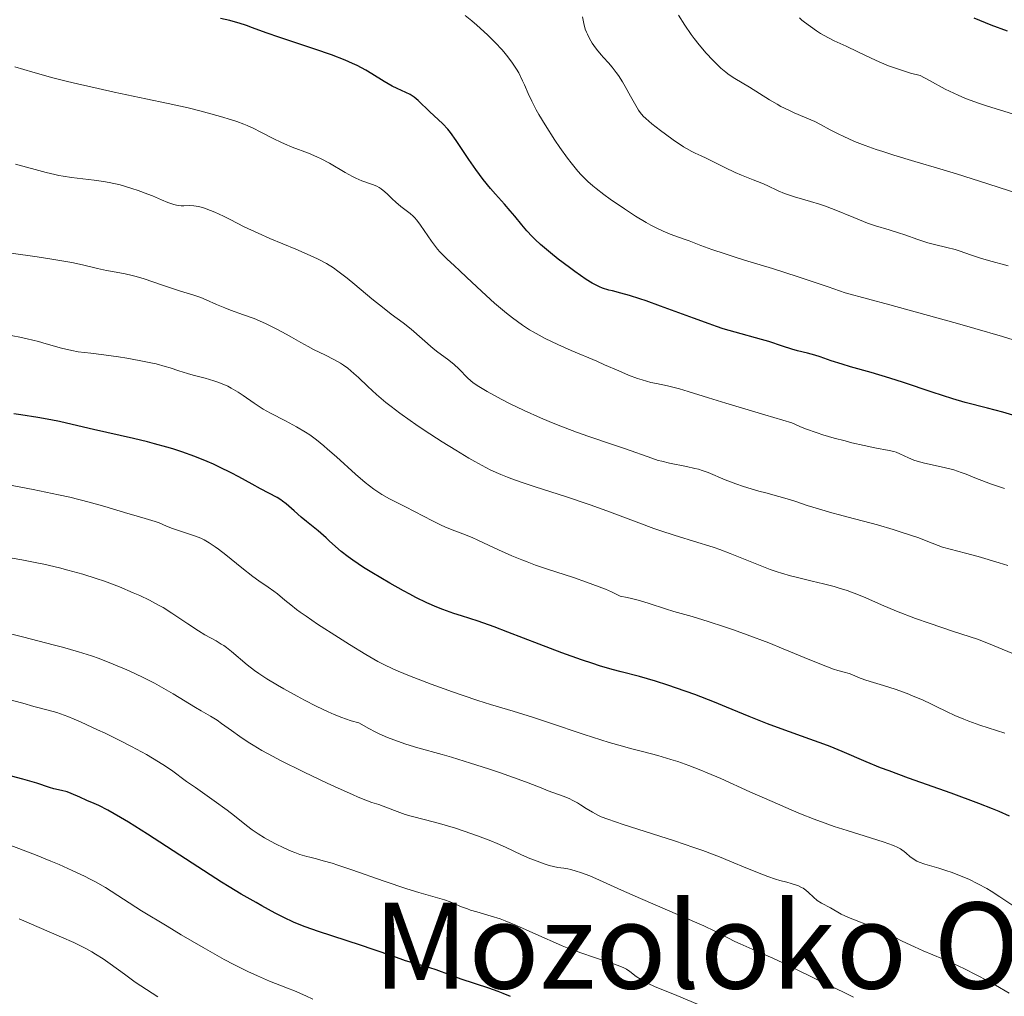
# Model space of a CAD drawing. Units: metres. Extents: x 647635 to 654527, y 4762412 to 4767189.
# Drawn here: x 650670 to 650802, y 4763447 to 4763577 of the extents above; entities that cross this region are included whole.
import ezdxf
from ezdxf.enums import TextEntityAlignment as Align

# ---------------------------------------------------------------- set-up
doc = ezdxf.new("R2010")
doc.units = ezdxf.units.M
doc.header["$MEASUREMENT"] = 0
doc.layers.add('Relieve y altimetría', color=7, linetype='Continuous', lineweight=0)
doc.layers.add('Textos de rotulación', color=7, linetype='Continuous', lineweight=0)
doc.styles.add('Style-times', font='times.shx', dxfattribs={"bigfont": 'timesbig.shx'})

msp = doc.modelspace()

# ---------------------------------------------------------------- linework, layer by layer
at = {"layer": 'Relieve y altimetría', "color": 36, "linetype": 'Continuous', "lineweight": 0, "flags": 128}
for points, elevation in [([(650742.41, 4763560.37), (650741.73, 4763561.37), (650740.44, 4763563.39), (650739.61, 4763564.79), (650739.26, 4763565.43), (650738.67, 4763566.57), (650738.2, 4763567.58), (650737.68, 4763568.75), (650737.44, 4763569.29), (650736.92, 4763570.34), (650736.63, 4763570.86), (650736.11, 4763571.66), (650735.48, 4763572.5), (650735.11, 4763572.95), (650734.7, 4763573.42), (650733.77, 4763574.41), (650732.75, 4763575.42), (650731.34, 4763576.72), (650730.64, 4763577.31), (650729.75, 4763578.03)], 945), ([(650805.22, 4763553.69), (650799.59, 4763555.54), (650795.37, 4763556.86), (650793.18, 4763557.52), (650789.83, 4763558.5), (650787.02, 4763559.35), (650785.53, 4763559.83), (650784.68, 4763560.11), (650783.2, 4763560.64), (650781.77, 4763561.2), (650780.94, 4763561.56), (650780.42, 4763561.79), (650779.48, 4763562.25), (650778.53, 4763562.76), (650777.23, 4763563.46), (650776.46, 4763563.83), (650775.08, 4763564.43), (650773.71, 4763565.02), (650773, 4763565.35), (650771.94, 4763565.87), (650771.42, 4763566.16), (650770.41, 4763566.75), (650767.76, 4763568.42), (650765.78, 4763569.6), (650765.17, 4763569.99), (650764.87, 4763570.21), (650764.56, 4763570.45), (650763.92, 4763570.99), (650763.27, 4763571.6), (650762.83, 4763572.04), (650761.96, 4763572.97), (650761, 4763574.11), (650760.37, 4763574.92), (650759.96, 4763575.49), (650759.11, 4763576.71), (650758.25, 4763578.05)], 935), ([(650760.05, 4763559.84), (650759.34, 4763560.23), (650758.94, 4763560.47), (650757.53, 4763561.41), (650756.53, 4763562.14), (650755.87, 4763562.63), (650754.72, 4763563.53), (650753.88, 4763564.25), (650753.55, 4763564.57), (650753.13, 4763565.07), (650752.94, 4763565.35), (650752.54, 4763565.99), (650751.84, 4763567.25), (650751.14, 4763568.51), (650750.78, 4763569.14), (650750.23, 4763570.02), (650749.95, 4763570.41), (650749.41, 4763571.1), (650748.89, 4763571.7), (650748.23, 4763572.41), (650747.92, 4763572.75), (650747.31, 4763573.51), (650746.95, 4763574), (650746.73, 4763574.33), (650746.37, 4763574.94), (650746.09, 4763575.5), (650745.97, 4763575.77), (650745.81, 4763576.2), (650745.62, 4763576.94), (650745.43, 4763577.85)], 940), ([(650803.15, 4763564.8), (650801.72, 4763565.23), (650799.54, 4763565.88), (650798.34, 4763566.28), (650797.21, 4763566.69), (650796.61, 4763566.93), (650795.62, 4763567.36), (650793.89, 4763568.19), (650791.77, 4763569.31), (650790.52, 4763570), (650789.24, 4763570.33), (650788.44, 4763570.57), (650786.97, 4763571.06), (650786.3, 4763571.31), (650785.08, 4763571.81), (650783.99, 4763572.3), (650782.2, 4763573.17), (650780.66, 4763573.9), (650779.05, 4763574.63), (650778.29, 4763575.02), (650777.23, 4763575.63), (650776.68, 4763575.98), (650775.88, 4763576.53), (650775.11, 4763577.11), (650774.75, 4763577.4), (650774.41, 4763577.69)], 930), ([(650733.7, 4763539.6), (650732, 4763541.14), (650729.96, 4763543.07), (650729.07, 4763543.9), (650728.28, 4763544.62), (650727.38, 4763545.44), (650726.96, 4763545.84), (650726.38, 4763546.45), (650726.09, 4763546.78), (650725.81, 4763547.13), (650725.25, 4763547.88), (650723.81, 4763549.99), (650723.3, 4763550.69), (650723.01, 4763551.03), (650722.81, 4763551.22), (650722.4, 4763551.57), (650721.18, 4763552.48), (650720.49, 4763553.06), (650720.02, 4763553.52), (650719.39, 4763554.15), (650719.06, 4763554.45), (650718.55, 4763554.86), (650718.27, 4763555.04), (650717.99, 4763555.19), (650717.38, 4763555.44), (650715.98, 4763555.94), (650715.15, 4763556.3), (650714.7, 4763556.52), (650713.74, 4763557.05), (650711.63, 4763558.27), (650710.53, 4763558.85), (650709.97, 4763559.12), (650708.85, 4763559.6), (650706.68, 4763560.44), (650705.65, 4763560.86), (650705.15, 4763561.08), (650704.2, 4763561.54), (650702.4, 4763562.47), (650701.53, 4763562.9), (650700.65, 4763563.3), (650700.2, 4763563.48), (650699.25, 4763563.84), (650698.58, 4763564.07), (650697.08, 4763564.54), (650695.33, 4763565.02), (650694.35, 4763565.27), (650692.76, 4763565.66), (650690.1, 4763566.26), (650687.12, 4763566.89), (650682.88, 4763567.77), (650680.75, 4763568.24), (650677.98, 4763568.87), (650676.64, 4763569.2), (650674.71, 4763569.7), (650672.02, 4763570.44), (650669.64, 4763571.17)], 955), ([(650804.24, 4763534.27), (650801.52, 4763535.11), (650797.82, 4763536.2), (650795.53, 4763536.86), (650789.88, 4763538.44), (650786.47, 4763539.37), (650780.52, 4763540.97), (650778.27, 4763541.76), (650774.25, 4763543.1), (650770.83, 4763544.19), (650767.09, 4763545.34), (650765.54, 4763545.82), (650764.5, 4763546.16), (650762.72, 4763546.77), (650761.25, 4763547.3), (650759.67, 4763547.89), (650759, 4763548.14), (650757.16, 4763548.81), (650756.22, 4763549.19), (650755.17, 4763549.69), (650754.58, 4763550.01), (650753.93, 4763550.37), (650752.53, 4763551.22), (650751.05, 4763552.17), (650749.13, 4763553.48), (650748.27, 4763554.1), (650747.25, 4763554.88), (650746.8, 4763555.25), (650746.16, 4763555.82), (650745.55, 4763556.4), (650745.26, 4763556.71), (650744.82, 4763557.2), (650743.91, 4763558.32), (650743.42, 4763558.96), (650742.41, 4763560.37)], 945), ([(650802.29, 4763544.59), (650799.68, 4763545.29), (650798.58, 4763545.61), (650797.26, 4763546.04), (650795.88, 4763546.53), (650795.21, 4763546.74), (650794.09, 4763547.02), (650792.43, 4763547.41), (650791.56, 4763547.65), (650790.24, 4763548.08), (650788.49, 4763548.7), (650787.64, 4763548.99), (650786.38, 4763549.37), (650784.56, 4763549.92), (650783.5, 4763550.29), (650781.68, 4763551.01), (650779.04, 4763552.08), (650777.74, 4763552.57), (650777.11, 4763552.79), (650775.91, 4763553.16), (650773.77, 4763553.78), (650772.83, 4763554.08), (650772.4, 4763554.25), (650771.58, 4763554.58), (650770.09, 4763555.28), (650769.37, 4763555.61), (650768.25, 4763556.07), (650766.66, 4763556.7), (650765.81, 4763557.06), (650764.47, 4763557.7), (650762.74, 4763558.57), (650761.97, 4763558.94), (650761.3, 4763559.25), (650760.47, 4763559.63), (650760.05, 4763559.84)], 940), ([(650730.53, 4763529.19), (650730.06, 4763529.62), (650728.95, 4763530.77), (650728.24, 4763531.42), (650727.4, 4763532.08), (650726.13, 4763533.02), (650725.48, 4763533.54), (650722.54, 4763536.12), (650721.5, 4763536.93), (650719.9, 4763538.12), (650718.96, 4763538.86), (650717.32, 4763540.18), (650715.04, 4763542.08), (650713.99, 4763542.93), (650712.77, 4763543.87), (650712.17, 4763544.28), (650711.23, 4763544.86), (650710.12, 4763545.44), (650709.47, 4763545.75), (650707.13, 4763546.78), (650703.69, 4763548.24), (650702.13, 4763548.92), (650700.26, 4763549.8), (650698.36, 4763550.77), (650697.5, 4763551.2), (650696.35, 4763551.74), (650695.77, 4763551.98), (650694.94, 4763552.28), (650694.18, 4763552.5), (650693.83, 4763552.56), (650693.51, 4763552.6), (650692.93, 4763552.62), (650692.2, 4763552.59), (650691.82, 4763552.6), (650691.42, 4763552.65), (650691.2, 4763552.69), (650690.84, 4763552.78), (650690.06, 4763553.05), (650689.2, 4763553.39), (650688, 4763553.9), (650687.4, 4763554.15), (650686.09, 4763554.64), (650685.25, 4763554.92), (650683.67, 4763555.37), (650682.2, 4763555.71), (650681.45, 4763555.85), (650680.21, 4763556.03), (650677.17, 4763556.37), (650676.07, 4763556.54), (650675.51, 4763556.64), (650674.96, 4763556.76), (650673.82, 4763557.03), (650669.7, 4763558.17)], 960), ([(650706.58, 4763535.05), (650705.85, 4763535.46), (650704.7, 4763536.07), (650704.07, 4763536.38), (650703.08, 4763536.86), (650701.58, 4763537.51), (650700.17, 4763538.04), (650698.44, 4763538.65), (650697.65, 4763538.94), (650696.55, 4763539.42), (650695.16, 4763540.04), (650694.47, 4763540.33), (650693.39, 4763540.69), (650691.76, 4763541.18), (650690.81, 4763541.48), (650689.19, 4763542.03), (650686.91, 4763542.81), (650685.82, 4763543.13), (650685.31, 4763543.26), (650684.36, 4763543.48), (650682.65, 4763543.79), (650681.86, 4763543.94), (650680.67, 4763544.23), (650678.64, 4763544.72), (650677.24, 4763545.01), (650674.57, 4763545.47), (650672.62, 4763545.78), (650669.11, 4763546.26)], 965), ([(650801.81, 4763514.81), (650800.08, 4763515.41), (650798.07, 4763516.17), (650796.67, 4763516.73), (650796.02, 4763516.97), (650795.02, 4763517.29), (650794.49, 4763517.44), (650793.35, 4763517.71), (650791.1, 4763518.22), (650790.13, 4763518.48), (650789.71, 4763518.62), (650788.99, 4763518.9), (650787.84, 4763519.44), (650787.31, 4763519.66), (650787.03, 4763519.74), (650786.39, 4763519.9), (650784.5, 4763520.27), (650783.06, 4763520.57), (650781.43, 4763520.94), (650780.51, 4763521.17), (650779.05, 4763521.56), (650777.53, 4763522.01), (650776.76, 4763522.26), (650775.22, 4763522.81), (650774.47, 4763523.11), (650773.38, 4763523.59), (650769.8, 4763524.64), (650764.58, 4763526.21), (650762.27, 4763526.93), (650759.55, 4763527.8), (650758.38, 4763528.15), (650757.84, 4763528.28), (650756.77, 4763528.52), (650755.3, 4763528.83), (650754.55, 4763529), (650753.39, 4763529.32), (650752.8, 4763529.52), (650751.57, 4763529.98), (650750.27, 4763530.53), (650748.37, 4763531.36), (650747.34, 4763531.81), (650743.92, 4763533.25), (650742.16, 4763534.04), (650740.45, 4763534.86), (650739.64, 4763535.29), (650738.87, 4763535.73), (650738.38, 4763536.03), (650737.43, 4763536.65), (650736.11, 4763537.6), (650735.28, 4763538.26), (650734.74, 4763538.7), (650733.7, 4763539.6)], 955), ([(650748.52, 4763501.35), (650746.84, 4763502.01), (650745.98, 4763502.32), (650744.23, 4763502.92), (650740.78, 4763504.03), (650739.17, 4763504.58), (650738.03, 4763505), (650737.32, 4763505.28), (650735.98, 4763505.84), (650734.2, 4763506.64), (650732.21, 4763507.58), (650731.37, 4763507.96), (650730.81, 4763508.21), (650729.81, 4763508.61), (650728.03, 4763509.28), (650727.07, 4763509.68), (650726.54, 4763509.92), (650725.39, 4763510.49), (650721.78, 4763512.36), (650719.68, 4763513.43), (650718.65, 4763514.02), (650717.95, 4763514.48), (650717.58, 4763514.73), (650717.01, 4763515.16), (650716.41, 4763515.64), (650715.14, 4763516.72), (650712.58, 4763519.03), (650711.4, 4763520.08), (650710.87, 4763520.53), (650709.9, 4763521.32), (650709.01, 4763521.97), (650708.43, 4763522.35), (650707.24, 4763523.06), (650705.77, 4763523.84), (650703.75, 4763524.89), (650702.81, 4763525.42), (650702.38, 4763525.69), (650701.57, 4763526.22), (650700.12, 4763527.23), (650699.44, 4763527.68), (650698.52, 4763528.23), (650698.05, 4763528.47), (650697.33, 4763528.8), (650696.6, 4763529.09), (650696.22, 4763529.22), (650695.04, 4763529.55), (650693.44, 4763529.95), (650692.67, 4763530.17), (650691.53, 4763530.55), (650690.38, 4763530.94), (650689.71, 4763531.14), (650688.5, 4763531.46), (650687.8, 4763531.62), (650686.23, 4763531.93), (650684.58, 4763532.23), (650683.48, 4763532.41), (650681.5, 4763532.69), (650679.79, 4763532.88), (650678.06, 4763533.09), (650677.22, 4763533.24), (650675.84, 4763533.58), (650673.81, 4763534.16), (650672.78, 4763534.45), (650671.27, 4763534.83), (650670.3, 4763535.05), (650668.43, 4763535.41)], 970), ([(650807.83, 4763490.72), (650799.9, 4763494.03), (650798.2, 4763494.67), (650794.99, 4763495.71), (650791.73, 4763496.83), (650789.92, 4763497.47), (650787.38, 4763498.44), (650785.37, 4763499.28), (650783.26, 4763500.22), (650782.29, 4763500.62), (650780.77, 4763501.18), (650779.73, 4763501.51), (650779.03, 4763501.71), (650777.64, 4763502.08), (650776.1, 4763502.45), (650774.14, 4763502.91), (650773.21, 4763503.15), (650772.02, 4763503.49), (650771.42, 4763503.68), (650770.49, 4763504.01), (650768.94, 4763504.6), (650765.16, 4763506.15), (650763.76, 4763506.68), (650763.04, 4763506.93), (650762.32, 4763507.16), (650760.85, 4763507.61), (650757.67, 4763508.57), (650755.9, 4763509.14), (650754.95, 4763509.48), (650752.96, 4763510.21), (650748.67, 4763511.83), (650746.46, 4763512.64), (650743.16, 4763513.75), (650739.11, 4763515.05), (650737.36, 4763515.62), (650736.02, 4763516.09), (650735.4, 4763516.33), (650734.51, 4763516.69), (650733.21, 4763517.28), (650732.53, 4763517.62), (650731.08, 4763518.41), (650730.27, 4763518.88), (650728.53, 4763519.92), (650726.7, 4763521.06), (650724.31, 4763522.61), (650723.2, 4763523.36), (650722.44, 4763523.89), (650721.06, 4763524.87), (650719.87, 4763525.77), (650719.16, 4763526.33), (650717.94, 4763527.37), (650716.78, 4763528.43), (650715.5, 4763529.67), (650714.92, 4763530.2), (650714.09, 4763530.88), (650713.52, 4763531.29), (650713.12, 4763531.55), (650712.24, 4763532.06), (650711.11, 4763532.64), (650709.52, 4763533.41), (650708.79, 4763533.79), (650707.83, 4763534.32), (650706.58, 4763535.05)], 965), ([(650802.24, 4763504.55), (650801.11, 4763504.9), (650798.29, 4763505.72), (650796.57, 4763506.19), (650793.53, 4763506.98), (650791.58, 4763507.75), (650790.34, 4763508.21), (650788.01, 4763509), (650786.91, 4763509.35), (650784.85, 4763509.95), (650782.98, 4763510.46), (650780.76, 4763511.02), (650779.77, 4763511.28), (650778.74, 4763511.56), (650776.95, 4763512.09), (650775.45, 4763512.56), (650773.81, 4763513.11), (650773.1, 4763513.34), (650771.68, 4763513.76), (650769.91, 4763514.22), (650768.98, 4763514.47), (650766.94, 4763515.08), (650765.91, 4763515.43), (650764.49, 4763515.96), (650762.21, 4763516.95), (650761.4, 4763517.24), (650760.94, 4763517.38), (650760.44, 4763517.51), (650759.35, 4763517.75), (650757.07, 4763518.22), (650756.02, 4763518.45), (650755.56, 4763518.57), (650754.68, 4763518.85), (650751.18, 4763520.1), (650749.29, 4763520.74), (650746.27, 4763521.77), (650744.65, 4763522.34), (650742.18, 4763523.27), (650740.98, 4763523.75), (650739.81, 4763524.24), (650737.64, 4763525.23), (650735.7, 4763526.18), (650734.56, 4763526.77), (650732.72, 4763527.79), (650731.38, 4763528.58), (650730.81, 4763528.97), (650730.53, 4763529.19)], 960), ([(650791.16, 4763464.62), (650790.42, 4763464.89), (650790.11, 4763465.04), (650789.58, 4763465.35), (650789.15, 4763465.67), (650788.65, 4763466.1), (650788.41, 4763466.3), (650788.08, 4763466.55), (650787.89, 4763466.66), (650787.57, 4763466.84), (650786.98, 4763467.11), (650786.2, 4763467.4), (650785.72, 4763467.57), (650783.89, 4763468.14), (650780.79, 4763469.11), (650779.07, 4763469.68), (650778.19, 4763469.99), (650776.4, 4763470.65), (650774.57, 4763471.37), (650773.32, 4763471.88), (650770.75, 4763472.98), (650767.78, 4763474.31), (650763.9, 4763476.05), (650762.1, 4763476.83), (650761.25, 4763477.18), (650759.65, 4763477.8), (650758.18, 4763478.33), (650757.25, 4763478.63), (650755.52, 4763479.15), (650753.65, 4763479.63), (650751.84, 4763480.09), (650750.8, 4763480.37), (650748.99, 4763480.9), (650745.68, 4763481.96), (650740.91, 4763483.55), (650738.77, 4763484.25), (650736.17, 4763485.06), (650733.13, 4763485.96), (650731.45, 4763486.5), (650729.5, 4763487.15), (650728.09, 4763487.64), (650725.24, 4763488.67), (650722.35, 4763489.78), (650720.8, 4763490.42), (650720.12, 4763490.72), (650718.9, 4763491.31), (650718.12, 4763491.72), (650716.48, 4763492.66), (650714.34, 4763493.97), (650712.83, 4763494.92), (650710.06, 4763496.71), (650708.52, 4763497.75), (650707.72, 4763498.31), (650707.26, 4763498.65), (650706.47, 4763499.26), (650705.68, 4763499.92), (650704.7, 4763500.74), (650704.22, 4763501.11), (650703.47, 4763501.62), (650702.22, 4763502.46), (650701.42, 4763503.05), (650699.95, 4763504.22), (650697.81, 4763505.94), (650696.82, 4763506.7), (650696.38, 4763507.02), (650695.59, 4763507.54), (650694.89, 4763507.94), (650694.46, 4763508.16), (650693.6, 4763508.5), (650690.69, 4763509.46), (650689.88, 4763509.78), (650688.89, 4763510.21), (650688.37, 4763510.41), (650687.47, 4763510.69), (650685.83, 4763511.16), (650684.72, 4763511.48), (650681.65, 4763512.42), (650679.55, 4763513), (650676.96, 4763513.64), (650675.46, 4763513.99), (650672.07, 4763514.69), (650670.44, 4763515.01), (650667.12, 4763515.61)], 980), ([(650675.6, 4763504.2), (650673.48, 4763504.69), (650672.34, 4763504.93), (650670.55, 4763505.27), (650667.72, 4763505.76)], 985), ([(650802.43, 4763447.41), (650800.59, 4763448.47), (650799.59, 4763449.02), (650798.03, 4763449.85), (650796.46, 4763450.64), (650795.7, 4763451.01), (650794.96, 4763451.35), (650793.54, 4763451.96), (650790.96, 4763453.04), (650789.78, 4763453.56), (650788.13, 4763454.36), (650786.07, 4763455.4), (650785.07, 4763455.87), (650783.59, 4763456.48), (650781.77, 4763457.17), (650780.98, 4763457.49), (650780, 4763457.96), (650778.55, 4763458.79), (650777.34, 4763459.42), (650776.8, 4763459.78), (650776.28, 4763460.21), (650775.61, 4763460.85), (650775.27, 4763461.14), (650774.9, 4763461.4), (650774.71, 4763461.51), (650774.3, 4763461.72), (650774, 4763461.84), (650773.32, 4763462.06), (650772.74, 4763462.21), (650771.79, 4763462.46), (650771.21, 4763462.63), (650770.2, 4763462.97), (650769.6, 4763463.19), (650767.47, 4763464.06), (650765.11, 4763465.04), (650763.75, 4763465.59), (650761.5, 4763466.44), (650760.29, 4763466.87), (650757.74, 4763467.73), (650750.88, 4763469.93), (650748.83, 4763470.62), (650747.94, 4763470.96), (650747.49, 4763471.17), (650746.76, 4763471.56), (650745.94, 4763472.08), (650745.16, 4763472.57), (650744.75, 4763472.82), (650744.08, 4763473.17), (650743.73, 4763473.34), (650742.99, 4763473.65), (650740.84, 4763474.44), (650739.91, 4763474.81), (650738.2, 4763475.49), (650736.86, 4763475.99), (650734.36, 4763476.86), (650732.88, 4763477.36), (650730.47, 4763478.14), (650727.96, 4763478.91), (650726.7, 4763479.27), (650723.44, 4763480.18), (650721.83, 4763480.66), (650720.22, 4763481.23), (650719.4, 4763481.55), (650718.29, 4763482.03), (650717.73, 4763482.3), (650716.88, 4763482.74), (650715.58, 4763483.49), (650714.54, 4763483.78), (650713.8, 4763484.03), (650713.29, 4763484.21), (650712.25, 4763484.63), (650711.46, 4763484.98), (650709.86, 4763485.74), (650708.31, 4763486.53), (650707.32, 4763487.06), (650705.54, 4763488.05), (650704.69, 4763488.54), (650703.3, 4763489.38), (650702.22, 4763490.08), (650701.64, 4763490.49), (650700.63, 4763491.27), (650698.55, 4763493.04), (650697.87, 4763493.57), (650697.53, 4763493.82), (650697.19, 4763494.04), (650696.5, 4763494.45), (650694.99, 4763495.28), (650694.15, 4763495.79), (650692.72, 4763496.73), (650690.57, 4763498.18), (650689.42, 4763498.9), (650688.82, 4763499.24), (650687.6, 4763499.89), (650686.32, 4763500.5), (650685.44, 4763500.9), (650683.58, 4763501.66), (650681.58, 4763502.42), (650680.49, 4763502.8), (650678.71, 4763503.36), (650676.71, 4763503.92), (650675.6, 4763504.2)], 985), ([(650801.83, 4763482.14), (650798.52, 4763483.21), (650797.05, 4763483.72), (650796.38, 4763483.98), (650795.16, 4763484.5), (650794.06, 4763485.02), (650792.67, 4763485.71), (650791.98, 4763486.04), (650790.93, 4763486.52), (650789.51, 4763487.13), (650788.79, 4763487.41), (650787.19, 4763487.99), (650785.66, 4763488.48), (650783.86, 4763489.02), (650783.13, 4763489.26), (650782.28, 4763489.58), (650781.43, 4763489.95), (650781.04, 4763490.09), (650780.37, 4763490.27), (650779.54, 4763490.5), (650778.98, 4763490.68), (650777.93, 4763491.06), (650775.8, 4763491.92), (650772.24, 4763493.4), (650770.32, 4763494.18), (650767.44, 4763495.28), (650765.59, 4763495.94), (650764.41, 4763496.35), (650762.21, 4763497.06), (650760.07, 4763497.7), (650757.64, 4763498.39), (650756.54, 4763498.73), (650754.34, 4763499.47), (650753.03, 4763499.86), (650751.99, 4763500.11), (650751.42, 4763500.24), (650750.47, 4763500.43), (650749.32, 4763500.99), (650748.52, 4763501.35)], 970), ([(650742.14, 4763464.16), (650741, 4763464.47), (650740.3, 4763464.69), (650739.01, 4763465.15), (650738.41, 4763465.39), (650737.28, 4763465.88), (650735.15, 4763466.88), (650734.06, 4763467.37), (650733.21, 4763467.74), (650731.43, 4763468.43), (650729.64, 4763469.05), (650728.48, 4763469.43), (650726.36, 4763470.07), (650724.45, 4763470.57), (650722.54, 4763471.05), (650721.75, 4763471.27), (650720.67, 4763471.65), (650719.38, 4763472.17), (650718.8, 4763472.39), (650718.24, 4763472.58), (650717.32, 4763472.88), (650716.71, 4763473.1), (650715.49, 4763473.59), (650714.71, 4763473.92), (650712.8, 4763474.77), (650711.34, 4763475.45), (650708.25, 4763476.93), (650705.03, 4763478.53), (650704.14, 4763479), (650702.63, 4763479.82), (650701.44, 4763480.51), (650700.78, 4763480.93), (650699.65, 4763481.69), (650698.54, 4763482.48), (650697.23, 4763483.44), (650696.63, 4763483.85), (650695.76, 4763484.38), (650694.5, 4763485.1), (650693.74, 4763485.54), (650690.75, 4763487.38), (650688.91, 4763488.44), (650688.26, 4763488.79), (650686.92, 4763489.48), (650685.54, 4763490.14), (650684.6, 4763490.57), (650682.74, 4763491.36), (650680.87, 4763492.09), (650679.85, 4763492.44), (650678.11, 4763493), (650675.99, 4763493.61), (650674.74, 4763493.95), (650670.83, 4763494.97), (650668.68, 4763495.51)], 990), ([(650725.78, 4763460.22), (650723.56, 4763460.84), (650721.99, 4763461.32), (650718.97, 4763462.35), (650714.63, 4763463.87), (650712.78, 4763464.49), (650712.01, 4763464.74), (650710.8, 4763465.09), (650709.9, 4763465.33), (650709, 4763465.54), (650708.6, 4763465.64), (650707.67, 4763465.93), (650707.01, 4763466.18), (650706.55, 4763466.37), (650705.54, 4763466.81), (650704.43, 4763467.35), (650703.85, 4763467.65), (650702.98, 4763468.14), (650702.13, 4763468.66), (650701.72, 4763468.93), (650701.33, 4763469.2), (650700.58, 4763469.78), (650698.96, 4763471.08), (650697.99, 4763471.83), (650696.25, 4763473.09), (650693.73, 4763474.85), (650692.57, 4763475.68), (650690.54, 4763477.17), (650689.41, 4763477.94), (650688.03, 4763478.79), (650687.2, 4763479.26), (650685.22, 4763480.33), (650683.74, 4763481.09), (650681.68, 4763482.11), (650680.66, 4763482.59), (650678.5, 4763483.58), (650677.53, 4763484), (650676.68, 4763484.35), (650675.24, 4763484.87), (650674.09, 4763485.22), (650672.18, 4763485.71), (650670.68, 4763486.12), (650668.28, 4763486.76)], 995), ([(650709.44, 4763446.6), (650708.49, 4763447.02), (650706.96, 4763447.7), (650706.03, 4763448.07), (650703.62, 4763449), (650702.01, 4763449.69), (650700.73, 4763450.29), (650700.02, 4763450.64), (650698.86, 4763451.23), (650697.59, 4763451.91), (650694.79, 4763453.48), (650691.85, 4763455.19), (650689.95, 4763456.33), (650686.56, 4763458.41), (650681.72, 4763461.49), (650680.4, 4763462.25), (650679.7, 4763462.63), (650678.94, 4763463.02), (650677.28, 4763463.8), (650675.56, 4763464.56), (650674.43, 4763465.04), (650672.4, 4763465.87), (650668.49, 4763467.34)], 1005), ([(650781.64, 4763446.87), (650780.2, 4763447.55), (650777.28, 4763448.97), (650772.85, 4763451.12), (650770.84, 4763452.06), (650768.52, 4763453.11), (650766.48, 4763453.97), (650765.78, 4763454.3), (650764.87, 4763454.77), (650763.84, 4763455.32), (650763.12, 4763455.68), (650761.64, 4763456.37), (650758.42, 4763457.77), (650753.19, 4763460.02), (650750.65, 4763461.14), (650747.71, 4763462.49), (650746.4, 4763463.05), (650745.19, 4763463.52), (650744.61, 4763463.71), (650743.86, 4763463.92), (650743.49, 4763464), (650742.94, 4763464.09), (650742.14, 4763464.16)], 990), ([(650803.33, 4763458.84), (650801.19, 4763460.28), (650800.04, 4763461.01), (650799.44, 4763461.36), (650798.23, 4763462.01), (650797.02, 4763462.6), (650796.22, 4763462.95), (650795.69, 4763463.17), (650794.66, 4763463.56), (650794.09, 4763463.75), (650793.02, 4763464.07), (650791.16, 4763464.62)], 980), ([(650762.18, 4763445.36), (650758.03, 4763447.06), (650755.06, 4763448.26), (650754.19, 4763448.66), (650753.82, 4763448.85), (650753.17, 4763449.24), (650752.62, 4763449.63), (650751.77, 4763450.28), (650751.31, 4763450.59), (650751.05, 4763450.73), (650750.56, 4763450.95), (650749.43, 4763451.35), (650746.92, 4763452.18), (650745.33, 4763452.73), (650743.61, 4763453.37), (650742.72, 4763453.73), (650741.82, 4763454.1), (650740.02, 4763454.9), (650736.62, 4763456.43), (650735.13, 4763457.05), (650734.46, 4763457.3), (650733.26, 4763457.7), (650731.31, 4763458.25), (650730.46, 4763458.5), (650730.06, 4763458.64), (650729.28, 4763458.94), (650727.76, 4763459.58), (650727, 4763459.86), (650725.78, 4763460.22)], 995), ([(650688.72, 4763446.91), (650687.2, 4763447.87), (650686.45, 4763448.37), (650685.71, 4763448.88), (650684.28, 4763449.92), (650682.37, 4763451.3), (650681.4, 4763451.96), (650680.4, 4763452.59), (650679.89, 4763452.9), (650679.11, 4763453.34), (650678.57, 4763453.61), (650677.49, 4763454.14), (650675.87, 4763454.88), (650672.85, 4763456.16), (650670.18, 4763457.33)], 1010)]:
    msp.add_lwpolyline(points, dxfattribs=dict(at, elevation=elevation))
at = {"layer": 'Relieve y altimetría', "color": 36, "linetype": 'Continuous', "lineweight": 30, "flags": 128}
for points, elevation in [([(650731.2, 4763557.42), (650730.27, 4763558.77), (650728.56, 4763561.31), (650727.8, 4763562.36), (650727.45, 4763562.81), (650726.79, 4763563.55), (650726.18, 4763564.14), (650725.07, 4763565.14), (650723.47, 4763566.65), (650722.94, 4763567.09), (650722.68, 4763567.28), (650722.41, 4763567.45), (650721.86, 4763567.74), (650720.69, 4763568.25), (650720.03, 4763568.57), (650718.93, 4763569.21), (650717.31, 4763570.22), (650716.48, 4763570.72), (650715.34, 4763571.33), (650714.73, 4763571.62), (650713.73, 4763572.05), (650711.92, 4763572.74), (650709.67, 4763573.51), (650706.47, 4763574.57), (650705.01, 4763575.06), (650703.2, 4763575.7), (650701.35, 4763576.38), (650700.56, 4763576.66), (650699.57, 4763576.98), (650699.08, 4763577.13), (650698.32, 4763577.33), (650697.08, 4763577.61)], 950), ([(650802.19, 4763575.9), (650800.04, 4763576.71), (650797.76, 4763577.66)], 925), ([(650802.9, 4763524.62), (650801.56, 4763525.02), (650799.52, 4763525.55), (650796.56, 4763526.31), (650794.91, 4763526.79), (650792.16, 4763527.67), (650788.32, 4763528.97), (650786.49, 4763529.57), (650784, 4763530.32), (650781.24, 4763531.09), (650780.1, 4763531.42), (650778.67, 4763531.88), (650777.16, 4763532.42), (650776.48, 4763532.64), (650775.5, 4763532.89), (650774.14, 4763533.22), (650773.39, 4763533.42), (650772.16, 4763533.82), (650770.32, 4763534.44), (650769.33, 4763534.74), (650765.81, 4763535.7), (650764.24, 4763536.17), (650763.34, 4763536.47), (650762.37, 4763536.81), (650760.25, 4763537.58), (650755.87, 4763539.2), (650753.94, 4763539.89), (650753.11, 4763540.17), (650751.7, 4763540.61), (650750.58, 4763540.92), (650749.43, 4763541.21), (650748.96, 4763541.33), (650748.12, 4763541.59), (650747.72, 4763541.75), (650747.09, 4763542.06), (650746.74, 4763542.26), (650745.94, 4763542.76), (650744.43, 4763543.81), (650743.7, 4763544.35), (650742.2, 4763545.48), (650741.16, 4763546.31), (650739.85, 4763547.43), (650739.13, 4763548.09), (650738.71, 4763548.5), (650738, 4763549.26), (650737.34, 4763550.04), (650736.4, 4763551.21), (650735.79, 4763551.93), (650735.02, 4763552.79), (650733.82, 4763554.15), (650733.17, 4763554.9), (650732.18, 4763556.12), (650731.68, 4763556.76), (650731.2, 4763557.42)], 950), ([(650701.31, 4763515.38), (650699.52, 4763516.36), (650698.53, 4763516.89), (650696.96, 4763517.67), (650696.14, 4763518.06), (650695.32, 4763518.42), (650693.64, 4763519.1), (650691.91, 4763519.72), (650690.73, 4763520.1), (650689.93, 4763520.34), (650688.29, 4763520.8), (650687.35, 4763521.05), (650685.45, 4763521.51), (650680.14, 4763522.7), (650678.02, 4763523.19), (650675.6, 4763523.77), (650674.44, 4763524.01), (650672.68, 4763524.32), (650670.44, 4763524.66), (650669.48, 4763524.81)], 975), ([(650802.46, 4763471.03), (650801.1, 4763471.65), (650800.18, 4763472.04), (650798.39, 4763472.74), (650794.67, 4763474.09), (650788.96, 4763476.12), (650786.38, 4763477.08), (650785.26, 4763477.51), (650783.32, 4763478.3), (650780.12, 4763479.68), (650778.52, 4763480.34), (650777.66, 4763480.67), (650775.81, 4763481.34), (650771.96, 4763482.7), (650770.14, 4763483.37), (650767.7, 4763484.34), (650764.66, 4763485.62), (650763.06, 4763486.28), (650760.42, 4763487.29), (650758, 4763488.15), (650756.83, 4763488.54), (650755.19, 4763489.07), (650753.06, 4763489.68), (650750.61, 4763490.32), (650749.41, 4763490.64), (650747.72, 4763491.13), (650746.8, 4763491.42), (650745.3, 4763491.92), (650742.69, 4763492.86), (650739.64, 4763494.02), (650735.48, 4763495.63), (650733.66, 4763496.32), (650731.5, 4763497.08), (650729.29, 4763497.79), (650728.26, 4763498.13), (650726.79, 4763498.66), (650725.99, 4763498.98), (650724.66, 4763499.55), (650723.18, 4763500.26), (650722.37, 4763500.68), (650721.51, 4763501.14), (650719.71, 4763502.15), (650717.31, 4763503.58), (650716.2, 4763504.28), (650714.75, 4763505.25), (650714.16, 4763505.67), (650713.2, 4763506.42), (650712.46, 4763507.06), (650711.62, 4763507.83), (650711.2, 4763508.22), (650710.12, 4763509.14), (650708.58, 4763510.39), (650707.86, 4763511), (650706.93, 4763511.82), (650705.88, 4763512.76), (650705.39, 4763513.13), (650705.15, 4763513.3), (650704.64, 4763513.6), (650702.44, 4763514.76), (650701.31, 4763515.38)], 975), ([(650735.84, 4763446.94), (650734.85, 4763447.36), (650734.19, 4763447.62), (650732.93, 4763448.08), (650729.22, 4763449.27), (650727.8, 4763449.78), (650725.88, 4763450.49), (650725.03, 4763450.78), (650723.96, 4763451.1), (650722.61, 4763451.48), (650721.8, 4763451.73), (650720.23, 4763452.27), (650717.47, 4763453.24), (650715.81, 4763453.8), (650710.18, 4763455.62), (650708.41, 4763456.24), (650707.59, 4763456.56), (650706.84, 4763456.87), (650705.53, 4763457.48), (650704.41, 4763458.06), (650702.63, 4763459.08), (650701.85, 4763459.5), (650700.63, 4763460.16), (650699.83, 4763460.62), (650698.24, 4763461.59), (650697.22, 4763462.23), (650693.29, 4763464.77), (650687.36, 4763468.62), (650684.79, 4763470.24), (650683.73, 4763470.87), (650682.05, 4763471.83), (650680.84, 4763472.46), (650680.21, 4763472.74), (650679.24, 4763473.15), (650678.29, 4763473.57), (650677.14, 4763474.07), (650676.61, 4763474.27), (650675.85, 4763474.47), (650674.81, 4763474.69), (650674.26, 4763474.85), (650672.54, 4763475.43), (650670.69, 4763475.97), (650667.68, 4763476.77)], 1000)]:
    msp.add_lwpolyline(points, dxfattribs=dict(at, elevation=elevation))

# ---------------------------------------------------------------- texts
at = {"layer": 'Textos de rotulación', "color": 250, "linetype": 'Continuous', "lineweight": 0, "style": 'Style-times'}
msp.add_text('Mozoloko Oihezkia', height=11.5, dxfattribs=at).set_placement((650786.6, 4763453.75, 1002.54), align=Align.MIDDLE_CENTER)

doc.saveas('drawing.dxf')
